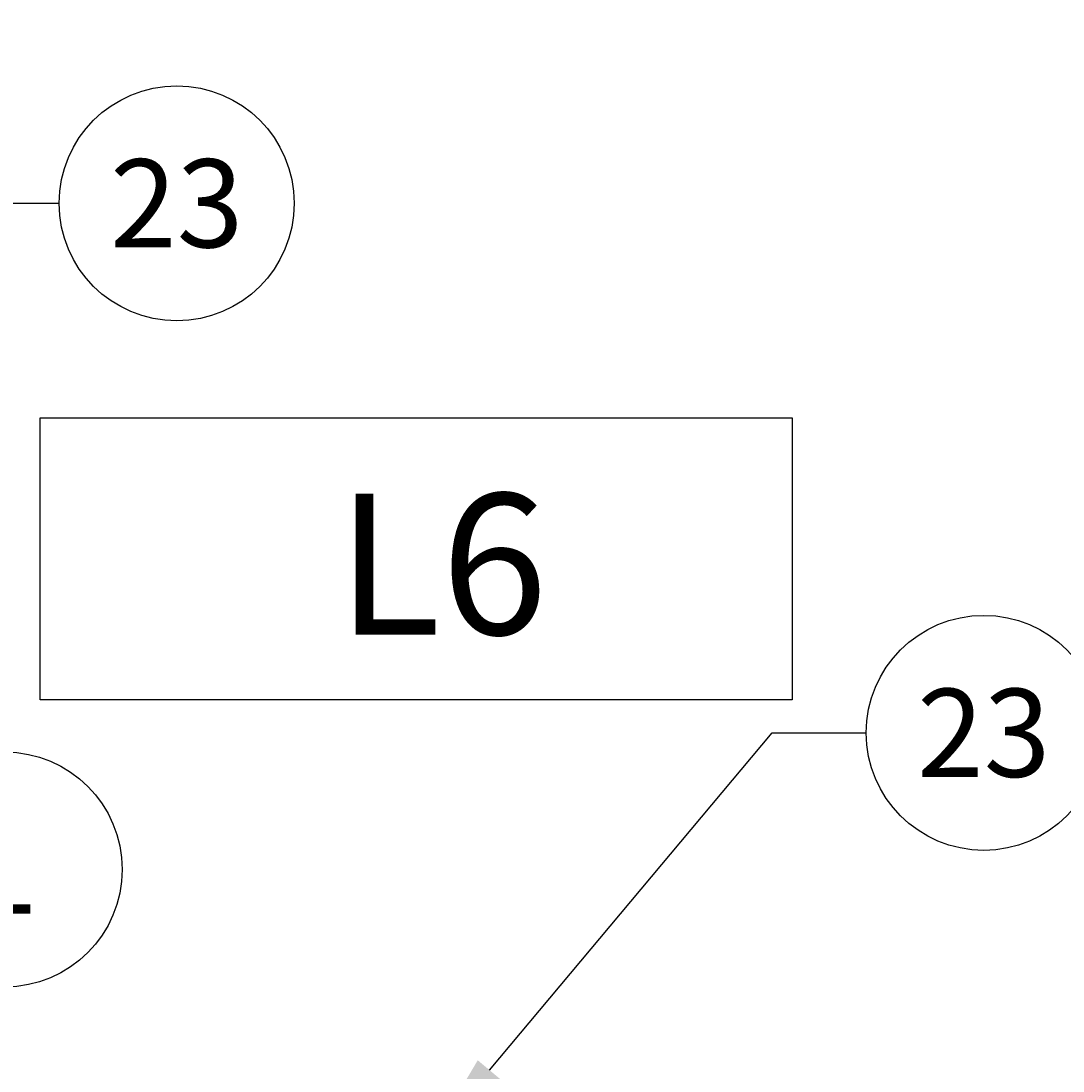
# Model space of a CAD drawing. Extents: x -389 to 1394, y 1690 to 4206.
# Drawn here: x 247 to 358, y 3212 to 3324 of the extents above; entities that cross this region are included whole.
import ezdxf
from ezdxf import colors
from ezdxf.entities.mleader import LeaderData, LeaderLine
from ezdxf.enums import TextEntityAlignment as Align
from ezdxf.math import Vec2, Vec3

# ---------------------------------------------------------------- set-up
doc = ezdxf.new("R2010")
doc.units = 0
doc.header["$LTSCALE"] = 5
doc.header["$MEASUREMENT"] = 0
doc.layers.get('0').update_dxf_attribs({"linetype": 'CONTINUOUS'})
for name, color, linetype in [('3', 7, 'CONTINUOUS'), ('SS Tube', 170, 'CONTINUOUS'), ('TEXT', 4, 'CONTINUOUS')]:
    doc.layers.add(name, color=color, linetype=linetype)
doc.styles.add('HELVL', font='HELVL.shx', dxfattribs={"width": 0.7})
doc.styles.add('S25', font='ISO3098B.SHX', dxfattribs={"height": 2.5})

# ---------------------------------------------------------------- blocks, each defined once
blk = doc.blocks.new('_TagCircle')
at = {"color": 0, "linetype": 'ByBlock', "lineweight": -2, "transparency": 16777216}
blk.add_circle((0, 0), 0.125, dxfattribs=at)
at = {"color": 0, "transparency": 16777216, "style": 'S25'}
blk.add_attdef('TAGNUMBER', text='', height=0.09375, dxfattribs=at).set_placement((0, -0.046875), align=Align.CENTER)

msp = doc.modelspace()

# ---------------------------------------------------------------- linework, layer by layer
at = {"layer": '3'}
for p, q in [((249.47, 3281.88, -17.62), (309.47, 3281.88, -17.62)), ((249.47, 3251.88, -17.62), (249.47, 3281.88, -17.62)), ((309.47, 3281.88, -17.62), (329.47, 3281.88, -17.62)), ((329.47, 3281.88, -17.62), (329.47, 3251.88, -17.62)), ((329.47, 3251.88, -17.62), (249.47, 3251.88, -17.62))]:
    msp.add_line(p, q, dxfattribs=at)

# ---------------------------------------------------------------- texts
at = {"layer": '3', "insert": (280.98, 3273.84, -17.62), "char_height": 15, "attachment_point": 1, "style": 'HELVL'}
msp.add_mtext_dynamic_manual_height_columns('L6', width=80, gutter_width=12.5, heights=[0], dxfattribs=at)

# ---------------------------------------------------------------- leaders
at = {"layer": 'SS Tube'}
ml = msp.add_multileader_block('Standard', dxfattribs=at)
ml.set_content('_TagCircle', color=7, scale=100)
ml.set_attribute('TAGNUMBER', '23', width=0)
ml.set_leader_properties(color=4)
ml.build(insert=Vec2(0, 0))
ml.multileader.update_dxf_attribs({"text_right_attachment_type": 6, "dogleg_length": 10, "arrow_head_size": 10})
ctx = ml.context
ctx.base_point, ctx.char_height, ctx.arrow_head_size, ctx.landing_gap_size, ctx.plane_origin = Vec3(251.49, 3304.71), 0.18, 10, 0.09, Vec3(224.21, 3324.11)
ctx.right_attachment = 6
notes = []
notes.append((ctx, [(0, (1, 1, 0), (241.49, 3304.71), (1, 0), 10, [(0, [(224.21, 3324.11)], 0, [])])]))
ctx.block.insert = Vec3(263.99, 3304.71)
ml = msp.add_multileader_block('Standard', dxfattribs=at)
ml.set_content('_TagCircle', color=7, scale=100)
ml.set_attribute('TAGNUMBER', '1', width=0)
ml.set_leader_properties(color=4)
ml.build(insert=Vec2(0, 0))
ml.multileader.update_dxf_attribs({"text_right_attachment_type": 6, "dogleg_length": 10, "arrow_head_size": 10})
ctx = ml.context
ctx.base_point, ctx.char_height, ctx.arrow_head_size, ctx.landing_gap_size, ctx.plane_origin = Vec3(233.19, 3233.84, -17.62), 0.18, 10, 0.09, Vec3(204.72, 3268.92, -17.62)
ctx.right_attachment = 6
notes.append((ctx, [(0, (1, 1, 0), (223.19, 3233.84, -17.62), (1, 0), 10, [(0, [(204.72, 3268.92, -17.62)], 0, [])])]))
ctx.block.insert = Vec3(245.69, 3233.84, -17.62)
at = {"layer": 'TEXT'}
ml = msp.add_multileader_block('Standard', dxfattribs=at)
ml.set_content('_TagCircle', color=7, scale=100)
ml.set_attribute('TAGNUMBER', '23', width=0)
ml.set_leader_properties(color=4)
ml.build(insert=Vec2(0, 0))
ml.multileader.update_dxf_attribs({"text_right_attachment_type": 6, "dogleg_length": 10, "arrow_head_size": 10})
ctx = ml.context
ctx.base_point, ctx.char_height, ctx.arrow_head_size, ctx.landing_gap_size, ctx.plane_origin = Vec3(337.36, 3248.38), 0.18, 10, 0.09, Vec3(290.86, 3204.83)
ctx.right_attachment = 6
notes.append((ctx, [(0, (1, 1, 0), (327.36, 3248.38), (1, 0), 10, [(0, [(290.86, 3204.83)], 0, [])])]))
ctx.block.insert = Vec3(349.86, 3248.38)
for ctx, leaders in notes:
    for number, flags, end, landing, length, lines in leaders:
        leader = LeaderData()
        leader.index, (leader.has_last_leader_line, leader.has_dogleg_vector, leader.attachment_direction) = number, flags
        leader.last_leader_point, leader.dogleg_vector, leader.dogleg_length = Vec3(end), Vec3(landing), length
        for number, points, colour, breaks in lines:
            line = LeaderLine()
            line.index, line.vertices, line.color, line.breaks = number, Vec3.list(points), colors.encode_raw_color(colour), breaks
            leader.lines.append(line)
        ctx.leaders.append(leader)

doc.saveas('drawing.dxf')
